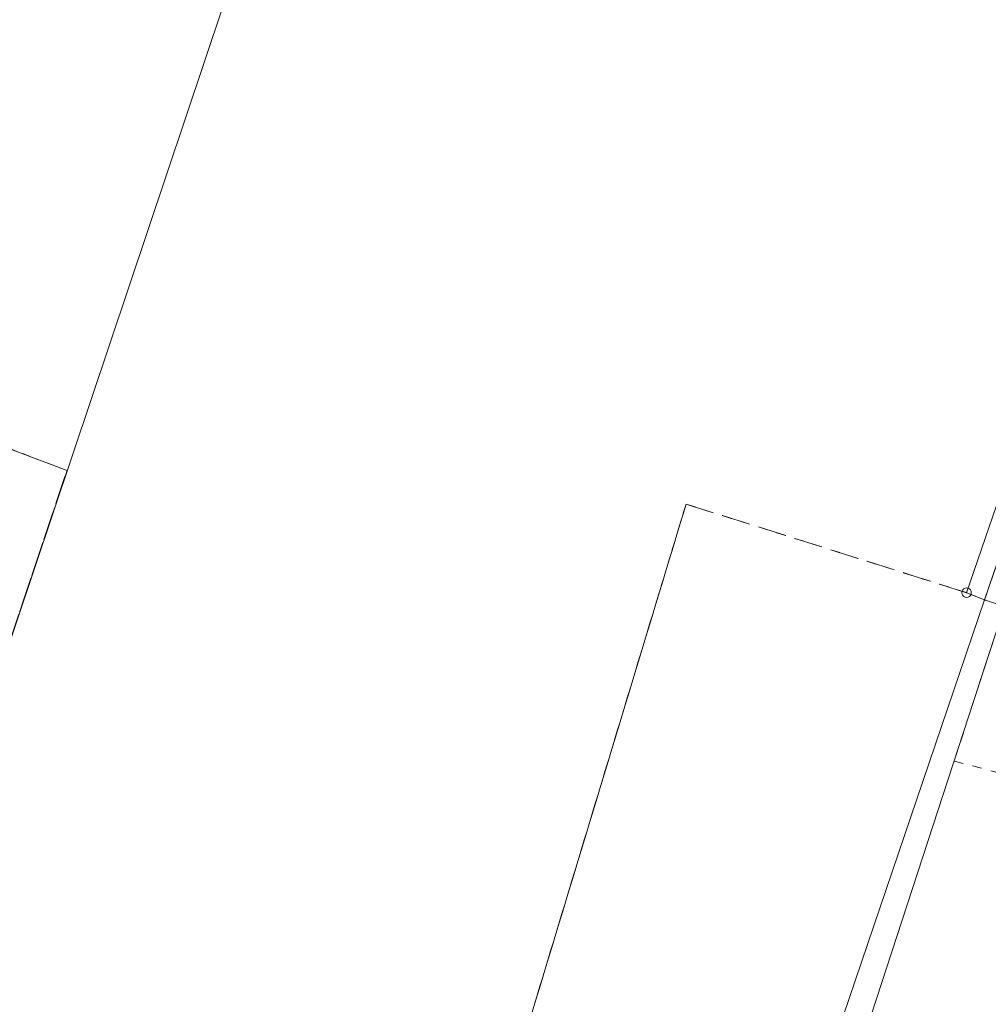
# Model space of a CAD drawing. Extents: x 6398589 to 6410051, y 5795103 to 5803285.
# Drawn here: x 6399893 to 6399944, y 5802312 to 5802364 of the extents above; entities that cross this region are included whole.
import ezdxf

# ---------------------------------------------------------------- set-up
doc = ezdxf.new("R2010")
doc.units = 0
doc.linetypes.add('PRZER1-1', pattern=[2, 1, -1])
doc.linetypes.add('PRZER3-1', pattern=[4, 3, -1])
doc.layers.get('0').update_dxf_attribs({"linetype": 'CONTINUOUS'})
for name, color, linetype, lineweight, true_color in [('GEPPGD', 7, 'CONTINUOUS', 18, 0x008000), ('GESDZI', 7, 'CONTINUOUS', 18, 0x008000), ('GESKKL', 7, 'PRZER3-1', 18, 0x008000), ('GESUZY', 7, 'PRZER1-1', 18, 0x008000)]:
    doc.layers.add(name, color=color, linetype=linetype, lineweight=lineweight, true_color=true_color)

# ---------------------------------------------------------------- blocks, each defined once
blk = doc.blocks.new('EPPGS')
at = {"color": 0}
blk.add_lwpolyline([(0.5, 0), (0.475528, -0.154508), (0.404508, -0.293893), (0.293893, -0.404508), (0.154508, -0.475528), (0, -0.5), (-0.154508, -0.475528), (-0.293893, -0.404508), (-0.404508, -0.293893), (-0.475528, -0.154508), (-0.5, 0), (-0.475528, 0.154508), (-0.404508, 0.293893), (-0.293893, 0.404508), (-0.154508, 0.475528), (0, 0.5), (0.154508, 0.475528), (0.293893, 0.404508), (0.404508, 0.293893), (0.475528, 0.154508)], close=True, dxfattribs=at)
blk = doc.blocks.new('EPPGN')
blk.add_hatch(color=0).paths.add_polyline_path([(-0.09, 0), (-0.085595, -0.027812), (-0.072812, -0.052901), (-0.052901, -0.072812), (-0.027812, -0.085595), (0, -0.09), (0.027812, -0.085595), (0.052901, -0.072812), (0.072812, -0.052901), (0.085595, -0.027812), (0.09, 0), (0.085595, 0.027812), (0.072812, 0.052901), (0.052901, 0.072812), (0.027812, 0.085595), (0, 0.09), (-0.027812, 0.085595), (-0.052901, 0.072812), (-0.072812, 0.052901), (-0.085595, 0.027812)])

msp = doc.modelspace()

# ---------------------------------------------------------------- linework, layer by layer
at = {"layer": 'GESDZI', "linetype": 'Continuous', "elevation": 10.3}
for points in [[(6399991.446, 5802473.326), (6400012.38, 5802478.395), (6400038.535, 5802483.389), (6399957.337, 5802244.171), (6399919.003, 5802261.517), (6399936.316, 5802302.062), (6399939.256, 5802308.495), (6399936.928, 5802309.541), (6399944.48, 5802332.709), (6399943.432, 5802333.058)], [(6399935.174, 5802459.481), (6399939.33, 5802460.708), (6399990.426, 5802473.079), (6399942.48, 5802333.438), (6399943.432, 5802333.058), (6399935.649, 5802310.116), (6399919.003, 5802261.517), (6399875.395, 5802281.249)], [(6399901.758, 5802449.615), (6399935.174, 5802459.481), (6399875.395, 5802281.249), (6399850.154, 5802293.423)], [(6399943.432, 5802333.058), (6399944.48, 5802332.709), (6399936.928, 5802309.541), (6399939.256, 5802308.495), (6399936.316, 5802302.062), (6399919.003, 5802261.517), (6399935.649, 5802310.116)]]:
    msp.add_lwpolyline(points, close=True, dxfattribs=at)
at = {"layer": 'GESKKL', "linetype": 'PRZER3-1', "lineweight": 18, "ltscale": 0.5, "elevation": 10.16}
for points in [[(6399868.79, 5802349.83), (6399901.758, 5802449.615), (6399935.174, 5802459.481), (6399939.33, 5802460.708), (6399990.426, 5802473.079), (6399991.446, 5802473.326), (6400012.38, 5802478.395), (6400038.535, 5802483.389), (6399957.337, 5802244.171), (6399931.766, 5802255.742), (6399958.5, 5802320.183), (6399955.92, 5802320.858), (6399986.675, 5802414.112), (6399972.697, 5802418.551), (6399943.432, 5802333.058), (6399942.48, 5802333.438), (6399927.692, 5802338.108), (6399906.234, 5802267.295), (6399875.395, 5802281.249), (6399895.061, 5802339.883)], [(6399868.79, 5802349.83), (6399895.061, 5802339.883), (6399875.395, 5802281.249), (6399866.362, 5802285.605), (6399877.478, 5802318.642), (6399860.375, 5802324.36), (6399861.445, 5802327.598), (6399838.029, 5802336.322), (6399825.447, 5802304.617), (6399820.96, 5802306.65), (6399864.569, 5802438.635), (6399901.758, 5802449.615)]]:
    msp.add_lwpolyline(points, close=True, dxfattribs=at)
at = {"layer": 'GESUZY', "linetype": 'PRZER1-1', "ltscale": 0.5, "elevation": 10.18}
for points in [[(6399868.79, 5802349.83), (6399901.758, 5802449.615), (6399935.174, 5802459.481), (6399939.33, 5802460.708), (6399990.426, 5802473.079), (6399991.446, 5802473.326), (6400012.38, 5802478.395), (6400038.535, 5802483.389), (6399957.337, 5802244.171), (6399931.766, 5802255.742), (6399958.5, 5802320.183), (6399955.92, 5802320.858), (6399986.675, 5802414.112), (6399972.697, 5802418.551), (6399943.432, 5802333.058), (6399942.48, 5802333.438), (6399927.692, 5802338.108), (6399906.234, 5802267.295), (6399875.395, 5802281.249), (6399895.061, 5802339.883)], [(6399868.79, 5802349.83), (6399895.061, 5802339.883), (6399875.395, 5802281.249), (6399866.362, 5802285.605), (6399877.478, 5802318.642), (6399860.375, 5802324.36), (6399861.445, 5802327.598), (6399838.029, 5802336.322), (6399825.447, 5802304.617), (6399820.96, 5802306.65), (6399864.569, 5802438.635), (6399901.758, 5802449.615)], [(6399919.003, 5802261.517), (6399906.234, 5802267.295), (6399927.692, 5802338.108), (6399942.48, 5802333.438), (6399943.432, 5802333.058), (6399944.48, 5802332.709), (6399941.823, 5802324.557), (6399949.304, 5802322.591), (6399955.92, 5802320.858), (6399958.5, 5802320.183), (6399931.766, 5802255.742)]]:
    msp.add_lwpolyline(points, close=True, dxfattribs=at)

# ---------------------------------------------------------------- block references
at = {"layer": 'GEPPGD', "lineweight": 5, "xscale": 0.5, "yscale": 0.5, "rotation": 90}
for name, p in [('EPPGS', (6399942.48, 5802333.438, 10.32)), ('EPPGN', (6399943.432, 5802333.058, 10.32))]:
    msp.add_blockref(name, p, dxfattribs=at)

doc.saveas('drawing.dxf')
